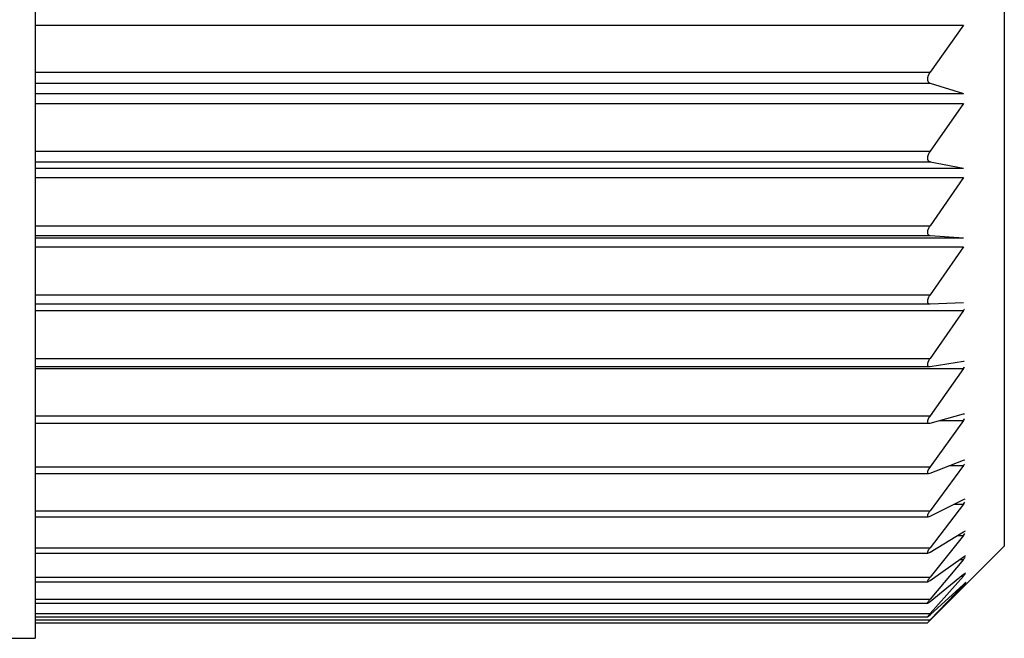
# Model space of a CAD drawing. Units: millimetres. Extents: x 0 to 1272, y 0 to 1782.
# Drawn here: x 1027 to 1034, y 673 to 677 of the extents above; entities that cross this region are included whole.
import ezdxf

# ---------------------------------------------------------------- set-up
doc = ezdxf.new("R2010")
doc.units = ezdxf.units.MM
doc.linetypes.add('________________', pattern=[0, 0, 0])

# ---------------------------------------------------------------- blocks, each defined once
blk = doc.blocks.new('901-19XT', base_point=(2170.0968, 918.7429))
at = {"color": 7, "linetype": '________________'}
for p, q in [((1027.5933, 688.8023), (1027.5933, 673.2023)), ((1033.8933, 688.2023), (1033.8933, 673.8023)), ((1033.6276, 677.1904), (1033.4107, 676.8843)), ((1033.4107, 676.813), (1033.6276, 676.7464)), ((1033.6276, 676.6798), (1033.4107, 676.3694)), ((1033.4107, 676.302), (1033.6276, 676.2606)), ((1033.6276, 676.1981), (1033.4107, 675.8853)), ((1033.4107, 675.8223), (1033.6276, 675.8064)), ((1033.6276, 675.7483), (1033.4107, 675.4352)), ((1033.4094, 675.3771), (1033.4107, 675.3771)), ((1033.4107, 675.3771), (1033.6276, 675.3867)), ((1033.6276, 675.3334), (1033.4107, 675.0222)), ((1033.6276, 675.3867), (1033.6289, 675.3867)), ((1033.4063, 674.969), (1033.4107, 674.9693)), ((1033.4107, 674.9693), (1033.6276, 675.0044)), ((1033.6276, 674.9563), (1033.4107, 674.649)), ((1033.6276, 675.0044), (1033.6319, 675.0048)), ((1033.4107, 674.6017), (1033.6276, 674.662)), ((1033.6276, 674.662), (1033.6347, 674.6632)), ((1033.4034, 674.6006), (1033.4107, 674.6017)), ((1033.6276, 674.6195), (1033.4107, 674.3181)), ((1033.4107, 674.2767), (1033.6276, 674.3618)), ((1033.6276, 674.3251), (1033.4107, 674.0316)), ((1033.6276, 674.3618), (1033.6371, 674.3641)), ((1033.4008, 674.2744), (1033.4107, 674.2767)), ((1033.4107, 673.9964), (1033.6276, 674.1058)), ((1033.6276, 674.0751), (1033.4107, 673.7916)), ((1033.6276, 674.1058), (1033.6391, 674.1096)), ((1033.3986, 673.9926), (1033.4107, 673.9964)), ((1033.4107, 673.7627), (1033.6276, 673.8957)), ((1033.6276, 673.8712), (1033.4107, 673.5995)), ((1033.6276, 673.8957), (1033.6407, 673.9014)), ((1033.5211, 673.4301), (1033.8933, 673.8023)), ((1033.3968, 673.7571), (1033.4107, 673.7627)), ((1033.4107, 673.5773), (1033.6276, 673.7329)), ((1033.6276, 673.7329), (1033.642, 673.7409)), ((1033.6276, 673.7148), (1033.4107, 673.4567)), ((1033.4107, 673.4412), (1033.6276, 673.6185)), ((1033.6276, 673.6069), (1033.4107, 673.3641)), ((1033.6276, 673.6185), (1033.643, 673.629)), ((1033.3954, 673.5693), (1033.4107, 673.5773)), ((1033.4107, 673.3554), (1033.6276, 673.5532)), ((1033.6276, 673.5482), (1033.4107, 673.3223)), ((1033.6276, 673.5532), (1033.6435, 673.5667)), ((1033.6435, 673.5667), (1033.6276, 673.5482)), ((1033.3943, 673.4307), (1033.4107, 673.4412)), ((1033.4107, 673.3206), (1033.5211, 673.4301)), ((1033.4107, 673.3641), (1033.3934, 673.342)), ((1033.3935, 673.342), (1033.4107, 673.3554)), ((1033.4107, 673.3223), (1033.3933, 673.3039)), ((1033.3933, 673.3039), (1033.4107, 673.3206)), ((1027.3933, 673.2023), (1027.5933, 673.2023))]:
    blk.add_line(p, q, dxfattribs=at)
at = {"color": 2, "linetype": '________________'}
for p, q in [((1027.5933, 677.1904), (1033.6276, 677.1904)), ((1027.5933, 676.8843), (1033.4107, 676.8843)), ((1027.5933, 676.813), (1033.4107, 676.813)), ((1027.5933, 676.7464), (1033.6276, 676.7464)), ((1027.5933, 676.6798), (1033.6276, 676.6798)), ((1027.5933, 676.3694), (1033.4107, 676.3694)), ((1027.5933, 676.302), (1033.4107, 676.302)), ((1027.5933, 676.2606), (1033.6276, 676.2606)), ((1027.5933, 676.1981), (1033.6276, 676.1981)), ((1027.5933, 675.8853), (1033.4107, 675.8853)), ((1027.5933, 675.8223), (1033.4107, 675.8223)), ((1027.5933, 675.8064), (1033.6276, 675.8064)), ((1027.5933, 675.7483), (1033.6276, 675.7483)), ((1027.5933, 675.4352), (1033.4107, 675.4352)), ((1027.5933, 675.3771), (1033.4094, 675.3771)), ((1027.5933, 675.3334), (1033.6276, 675.3334)), ((1027.5933, 675.0222), (1033.4107, 675.0222)), ((1027.5933, 674.969), (1033.4063, 674.969)), ((1027.5933, 674.9563), (1033.6276, 674.9563)), ((1027.5933, 674.649), (1033.4107, 674.649)), ((1027.5933, 674.6006), (1033.4034, 674.6006)), ((1027.5933, 674.3181), (1033.4107, 674.3181)), ((1027.5933, 674.2744), (1033.4008, 674.2744)), ((1027.5933, 674.0316), (1033.4107, 674.0316)), ((1027.5933, 673.9926), (1033.3986, 673.9926)), ((1027.5933, 673.7916), (1033.4107, 673.7916)), ((1027.5933, 673.7571), (1033.3968, 673.7571)), ((1027.5933, 673.5995), (1033.4107, 673.5995)), ((1027.5933, 673.5693), (1033.3953, 673.5693)), ((1027.5933, 673.4567), (1033.4107, 673.4567)), ((1027.5933, 673.4307), (1033.3943, 673.4307)), ((1027.5933, 673.3641), (1033.4107, 673.3641)), ((1027.5933, 673.342), (1033.3936, 673.342)), ((1027.5933, 673.3223), (1033.4107, 673.3223)), ((1027.5933, 673.3039), (1033.3933, 673.3039))]:
    blk.add_line(p, q, dxfattribs=at)
at = {"color": 9, "linetype": '________________'}
for p, q in [((1033.4751, 674.6195), (1033.6276, 674.6195)), ((1033.5347, 674.3251), (1033.6276, 674.3251)), ((1033.5672, 674.0751), (1033.6276, 674.0751)), ((1033.588, 673.8712), (1033.6276, 673.8712)), ((1033.6026, 673.7148), (1033.6276, 673.7148)), ((1033.6136, 673.6069), (1033.6276, 673.6069)), ((1033.6222, 673.5482), (1033.6276, 673.5482))]:
    blk.add_line(p, q, dxfattribs=at)
at = {"color": 7, "linetype": '________________'}
for points in [[(1033.4107, 676.8843), (1033.4104, 676.8839), (1033.41, 676.8834), (1033.4097, 676.8829), (1033.4094, 676.8824), (1033.409, 676.8819), (1033.4087, 676.8814), (1033.4084, 676.881), (1033.408, 676.8805), (1033.4077, 676.88), (1033.4074, 676.8795), (1033.4071, 676.879), (1033.4068, 676.8785), (1033.4064, 676.878), (1033.4061, 676.8775), (1033.4058, 676.877), (1033.4055, 676.8765), (1033.4052, 676.876), (1033.4049, 676.8755), (1033.4047, 676.8751), (1033.4044, 676.8746), (1033.4041, 676.8742), (1033.4039, 676.8737), (1033.4036, 676.8733), (1033.4034, 676.8728), (1033.4031, 676.8724), (1033.4029, 676.8719), (1033.4026, 676.8714), (1033.4024, 676.871), (1033.4022, 676.8705), (1033.4019, 676.8701), (1033.4017, 676.8696), (1033.4014, 676.8691), (1033.4012, 676.8687), (1033.401, 676.8682), (1033.4008, 676.8678), (1033.4005, 676.8673), (1033.4003, 676.8668), (1033.4001, 676.8664), (1033.3999, 676.866), (1033.3997, 676.8656), (1033.3996, 676.8652), (1033.3994, 676.8647), (1033.3992, 676.8643), (1033.399, 676.8639), (1033.3988, 676.8635), (1033.3987, 676.8631), (1033.3985, 676.8627), (1033.3983, 676.8622), (1033.3981, 676.8618), (1033.398, 676.8614), (1033.3978, 676.861), (1033.3976, 676.8606), (1033.3975, 676.8601), (1033.3973, 676.8597), (1033.3972, 676.8593), (1033.397, 676.8589), (1033.3969, 676.8585), (1033.3968, 676.8582), (1033.3967, 676.8578), (1033.3965, 676.8574), (1033.3964, 676.8571), (1033.3963, 676.8567), (1033.3962, 676.8563), (1033.3961, 676.8559), (1033.3959, 676.8556), (1033.3958, 676.8552), (1033.3957, 676.8548), (1033.3956, 676.8545), (1033.3955, 676.8541), (1033.3954, 676.8537), (1033.3953, 676.8533), (1033.3952, 676.853), (1033.3951, 676.8526), (1033.395, 676.8522), (1033.3949, 676.8519), (1033.3948, 676.8515), (1033.3947, 676.8511), (1033.3947, 676.8508), (1033.3946, 676.8505), (1033.3945, 676.8501), (1033.3944, 676.8498), (1033.3944, 676.8494), (1033.3943, 676.8491), (1033.3942, 676.8487), (1033.3942, 676.8484), (1033.3941, 676.8481), (1033.394, 676.8477), (1033.394, 676.8474), (1033.3939, 676.847), (1033.3939, 676.8467), (1033.3938, 676.8464), (1033.3938, 676.846), (1033.3937, 676.8457), (1033.3937, 676.8454), (1033.3936, 676.845), (1033.3936, 676.8447), (1033.3936, 676.8444), (1033.3935, 676.844), (1033.3935, 676.8437), (1033.3935, 676.8434), (1033.3934, 676.843), (1033.3934, 676.8427), (1033.3934, 676.8424), (1033.3934, 676.8421), (1033.3933, 676.8417), (1033.3933, 676.8414), (1033.3933, 676.8411), (1033.3933, 676.8408), (1033.3933, 676.8405), (1033.3933, 676.8401), (1033.3933, 676.8398), (1033.3933, 676.8395), (1033.3933, 676.8392), (1033.3933, 676.8389), (1033.3933, 676.8386), (1033.3933, 676.8383), (1033.3933, 676.8379), (1033.3933, 676.8376), (1033.3933, 676.8373), (1033.3933, 676.837), (1033.3933, 676.8367), (1033.3934, 676.8364), (1033.3934, 676.8361), (1033.3934, 676.8358), (1033.3934, 676.8356), (1033.3934, 676.8353), (1033.3935, 676.835), (1033.3935, 676.8347), (1033.3935, 676.8344), (1033.3936, 676.8341), (1033.3936, 676.8339), (1033.3937, 676.8336), (1033.3937, 676.8333), (1033.3937, 676.833), (1033.3938, 676.8327), (1033.3938, 676.8325), (1033.3939, 676.8322), (1033.3939, 676.8319), (1033.394, 676.8317), (1033.3941, 676.8314), (1033.3941, 676.8311), (1033.3942, 676.8309), (1033.3942, 676.8306), (1033.3943, 676.8303), (1033.3944, 676.83), (1033.3945, 676.8297), (1033.3945, 676.8295), (1033.3946, 676.8292), (1033.3947, 676.8289), (1033.3948, 676.8287), (1033.3949, 676.8284), (1033.395, 676.8281), (1033.395, 676.8279), (1033.3951, 676.8276), (1033.3952, 676.8273), (1033.3953, 676.8271), (1033.3954, 676.8268), (1033.3955, 676.8266), (1033.3956, 676.8263), (1033.3957, 676.8261), (1033.3959, 676.8258), (1033.396, 676.8255), (1033.3961, 676.8253), (1033.3962, 676.825), (1033.3964, 676.8248), (1033.3965, 676.8245), (1033.3966, 676.8242), (1033.3968, 676.824), (1033.3969, 676.8237), (1033.3971, 676.8235), (1033.3972, 676.8232), (1033.3973, 676.823), (1033.3975, 676.8228), (1033.3976, 676.8225), (1033.3978, 676.8223), (1033.398, 676.8221), (1033.3981, 676.8218), (1033.3983, 676.8216), (1033.3985, 676.8214), (1033.3986, 676.8211), (1033.3988, 676.8209), (1033.399, 676.8206), (1033.3992, 676.8204), (1033.3994, 676.8202), (1033.3996, 676.82), (1033.3998, 676.8198), (1033.4, 676.8195), (1033.4002, 676.8193), (1033.4004, 676.8191), (1033.4006, 676.8189), (1033.4008, 676.8187), (1033.401, 676.8185), (1033.4012, 676.8183), (1033.4014, 676.8181), (1033.4017, 676.8179), (1033.4019, 676.8177), (1033.4022, 676.8175), (1033.4024, 676.8173), (1033.4027, 676.8171), (1033.4029, 676.8169), (1033.4032, 676.8167), (1033.4034, 676.8165), (1033.4037, 676.8163), (1033.404, 676.8161), (1033.4042, 676.8159), (1033.4045, 676.8158), (1033.4048, 676.8156), (1033.4051, 676.8154), (1033.4053, 676.8153), (1033.4056, 676.8151), (1033.4059, 676.8149), (1033.4063, 676.8148), (1033.4066, 676.8146), (1033.4069, 676.8144), (1033.4073, 676.8143), (1033.4076, 676.8141), (1033.4079, 676.814), (1033.4083, 676.8138), (1033.4086, 676.8137), (1033.409, 676.8136), (1033.4093, 676.8134), (1033.4097, 676.8133), (1033.41, 676.8132), (1033.4104, 676.8131), (1033.4107, 676.813)], [(1033.4107, 676.3694), (1033.4104, 676.3689), (1033.41, 676.3684), (1033.4097, 676.3679), (1033.4094, 676.3675), (1033.409, 676.367), (1033.4087, 676.3665), (1033.4084, 676.366), (1033.408, 676.3655), (1033.4077, 676.365), (1033.4074, 676.3645), (1033.4071, 676.364), (1033.4068, 676.3635), (1033.4064, 676.363), (1033.4061, 676.3625), (1033.4058, 676.362), (1033.4055, 676.3615), (1033.4052, 676.3609), (1033.4049, 676.3605), (1033.4047, 676.36), (1033.4044, 676.3596), (1033.4041, 676.3592), (1033.4039, 676.3587), (1033.4036, 676.3583), (1033.4034, 676.3578), (1033.4031, 676.3573), (1033.4029, 676.3569), (1033.4026, 676.3564), (1033.4024, 676.356), (1033.4022, 676.3555), (1033.4019, 676.3551), (1033.4017, 676.3546), (1033.4014, 676.3541), (1033.4012, 676.3537), (1033.401, 676.3532), (1033.4008, 676.3528), (1033.4005, 676.3523), (1033.4003, 676.3518), (1033.4001, 676.3514), (1033.3999, 676.351), (1033.3997, 676.3506), (1033.3996, 676.3502), (1033.3994, 676.3498), (1033.3992, 676.3494), (1033.399, 676.349), (1033.3988, 676.3486), (1033.3987, 676.3481), (1033.3985, 676.3477), (1033.3983, 676.3473), (1033.3981, 676.3469), (1033.398, 676.3465), (1033.3978, 676.3461), (1033.3976, 676.3457), (1033.3975, 676.3453), (1033.3973, 676.3448), (1033.3972, 676.3444), (1033.397, 676.3441), (1033.3969, 676.3437), (1033.3968, 676.3433), (1033.3967, 676.343), (1033.3965, 676.3426), (1033.3964, 676.3422), (1033.3963, 676.3419), (1033.3962, 676.3415), (1033.3961, 676.3412), (1033.3959, 676.3408), (1033.3958, 676.3404), (1033.3957, 676.3401), (1033.3956, 676.3397), (1033.3955, 676.3393), (1033.3954, 676.339), (1033.3953, 676.3386), (1033.3952, 676.3383), (1033.3951, 676.3379), (1033.395, 676.3375), (1033.3949, 676.3372), (1033.3948, 676.3368), (1033.3947, 676.3365), (1033.3947, 676.3362), (1033.3946, 676.3358), (1033.3945, 676.3355), (1033.3944, 676.3352), (1033.3944, 676.3348), (1033.3943, 676.3345), (1033.3942, 676.3342), (1033.3942, 676.3338), (1033.3941, 676.3335), (1033.394, 676.3332), (1033.394, 676.3329), (1033.3939, 676.3325), (1033.3939, 676.3322), (1033.3938, 676.3319), (1033.3938, 676.3316), (1033.3937, 676.3312), (1033.3937, 676.3309), (1033.3936, 676.3306), (1033.3936, 676.3303), (1033.3936, 676.33), (1033.3935, 676.3296), (1033.3935, 676.3293), (1033.3935, 676.329), (1033.3934, 676.3287), (1033.3934, 676.3284), (1033.3934, 676.3281), (1033.3934, 676.3278), (1033.3933, 676.3275), (1033.3933, 676.3272), (1033.3933, 676.3269), (1033.3933, 676.3266), (1033.3933, 676.3263), (1033.3933, 676.326), (1033.3933, 676.3257), (1033.3933, 676.3254), (1033.3933, 676.3251), (1033.3933, 676.3248), (1033.3933, 676.3245), (1033.3933, 676.3242), (1033.3933, 676.3239), (1033.3933, 676.3236), (1033.3933, 676.3233), (1033.3933, 676.323), (1033.3933, 676.3227), (1033.3934, 676.3225), (1033.3934, 676.3222), (1033.3934, 676.3219), (1033.3934, 676.3217), (1033.3934, 676.3214), (1033.3935, 676.3211), (1033.3935, 676.3208), (1033.3935, 676.3206), (1033.3936, 676.3203), (1033.3936, 676.3201), (1033.3937, 676.3198), (1033.3937, 676.3195), (1033.3937, 676.3193), (1033.3938, 676.319), (1033.3938, 676.3188), (1033.3939, 676.3185), (1033.3939, 676.3183), (1033.394, 676.318), (1033.3941, 676.3178), (1033.3941, 676.3175), (1033.3942, 676.3173), (1033.3942, 676.317), (1033.3943, 676.3168), (1033.3944, 676.3165), (1033.3945, 676.3163), (1033.3945, 676.316), (1033.3946, 676.3158), (1033.3947, 676.3155), (1033.3948, 676.3153), (1033.3949, 676.315), (1033.395, 676.3148), (1033.395, 676.3145), (1033.3951, 676.3143), (1033.3952, 676.3141), (1033.3953, 676.3138), (1033.3954, 676.3136), (1033.3955, 676.3134), (1033.3956, 676.3132), (1033.3957, 676.3129), (1033.3959, 676.3127), (1033.396, 676.3124), (1033.3961, 676.3122), (1033.3962, 676.312), (1033.3964, 676.3117), (1033.3965, 676.3115), (1033.3966, 676.3113), (1033.3968, 676.3111), (1033.3969, 676.3108), (1033.3971, 676.3106), (1033.3972, 676.3104), (1033.3973, 676.3102), (1033.3975, 676.31), (1033.3976, 676.3098), (1033.3978, 676.3096), (1033.398, 676.3094), (1033.3981, 676.3092), (1033.3983, 676.3089), (1033.3985, 676.3087), (1033.3986, 676.3085), (1033.3988, 676.3083), (1033.399, 676.3081), (1033.3992, 676.3079), (1033.3994, 676.3077), (1033.3996, 676.3075), (1033.3998, 676.3073), (1033.4, 676.3072), (1033.4002, 676.307), (1033.4004, 676.3068), (1033.4006, 676.3066), (1033.4008, 676.3065), (1033.401, 676.3063), (1033.4012, 676.3061), (1033.4014, 676.3059), (1033.4017, 676.3058), (1033.4019, 676.3056), (1033.4022, 676.3054), (1033.4024, 676.3052), (1033.4027, 676.3051), (1033.4029, 676.3049), (1033.4032, 676.3048), (1033.4034, 676.3046), (1033.4037, 676.3045), (1033.404, 676.3043), (1033.4042, 676.3042), (1033.4045, 676.304), (1033.4048, 676.3039), (1033.4051, 676.3038), (1033.4053, 676.3037), (1033.4056, 676.3035), (1033.4059, 676.3034), (1033.4063, 676.3033), (1033.4066, 676.3031), (1033.4069, 676.303), (1033.4073, 676.3029), (1033.4076, 676.3028), (1033.4079, 676.3027), (1033.4083, 676.3026), (1033.4086, 676.3025), (1033.409, 676.3024), (1033.4093, 676.3023), (1033.4097, 676.3022), (1033.41, 676.3021), (1033.4104, 676.3021), (1033.4107, 676.302)], [(1033.4024, 675.8719), (1033.4014, 675.8701), (1033.4005, 675.8683), (1033.3996, 675.8662), (1033.3987, 675.8642), (1033.3978, 675.8622), (1033.397, 675.8602), (1033.3963, 675.8581), (1033.3956, 675.856), (1033.395, 675.8539), (1033.3945, 675.8519), (1033.394, 675.8497), (1033.3937, 675.8476), (1033.3934, 675.8455), (1033.3933, 675.8435), (1033.3933, 675.8412), (1033.3934, 675.8391), (1033.3937, 675.8369), (1033.3942, 675.8349), (1033.3949, 675.8328), (1033.3957, 675.831), (1033.3969, 675.8291), (1033.3983, 675.8275), (1033.4, 675.826), (1033.4017, 675.8249), (1033.4037, 675.8239), (1033.4056, 675.8232), (1033.4076, 675.8227), (1033.4097, 675.8224), (1033.4107, 675.8223)], [(1033.4107, 675.8853), (1033.4094, 675.8833), (1033.408, 675.8814), (1033.4068, 675.8794)], [(1033.4014, 675.4202), (1033.4003, 675.418), (1033.3994, 675.416), (1033.3985, 675.414), (1033.3976, 675.4121), (1033.3968, 675.4099), (1033.3961, 675.4079), (1033.3954, 675.4058), (1033.3948, 675.4039), (1033.3943, 675.4018), (1033.3939, 675.3997), (1033.3936, 675.3977), (1033.3933, 675.3955), (1033.3933, 675.3934), (1033.3934, 675.3912), (1033.3936, 675.3892), (1033.3941, 675.3871), (1033.3949, 675.3851), (1033.3959, 675.3833), (1033.3972, 675.3816), (1033.3988, 675.3801), (1033.4006, 675.379), (1033.4024, 675.3782), (1033.4045, 675.3776), (1033.4066, 675.3772), (1033.4086, 675.3771), (1033.4094, 675.3771)], [(1033.4044, 675.0126), (1033.4031, 675.0104), (1033.4019, 675.0083), (1033.4008, 675.0061), (1033.3997, 675.0041), (1033.3988, 675.0022), (1033.398, 675.0003), (1033.3972, 674.9985), (1033.3964, 674.9965), (1033.3957, 674.9946), (1033.395, 674.9924), (1033.3944, 674.9904), (1033.3939, 674.9881), (1033.3936, 674.986), (1033.3933, 674.984), (1033.3933, 674.9818), (1033.3934, 674.9796), (1033.3938, 674.9775), (1033.3945, 674.9755), (1033.3954, 674.9737), (1033.3968, 674.9722), (1033.3985, 674.9708), (1033.4004, 674.9699), (1033.4024, 674.9693), (1033.4045, 674.969), (1033.4063, 674.969)], [(1033.4031, 674.6375), (1033.4019, 674.6354), (1033.4008, 674.6333), (1033.3997, 674.6314), (1033.3988, 674.6296), (1033.3978, 674.6274), (1033.3969, 674.6254), (1033.3961, 674.6232), (1033.3953, 674.6211), (1033.3947, 674.6192), (1033.3941, 674.6171), (1033.3937, 674.6151), (1033.3934, 674.613), (1033.3933, 674.6108), (1033.3934, 674.6086), (1033.3938, 674.6066), (1033.3947, 674.6047), (1033.396, 674.6031), (1033.3976, 674.6018), (1033.3996, 674.6011), (1033.4017, 674.6007), (1033.4034, 674.6006)], [(1033.4017, 674.3045), (1033.4005, 674.3025), (1033.3996, 674.3007), (1033.3985, 674.2986), (1033.3975, 674.2966), (1033.3965, 674.2945), (1033.3957, 674.2925), (1033.395, 674.2906), (1033.3944, 674.2886), (1033.3938, 674.2865), (1033.3934, 674.2844), (1033.3933, 674.2822), (1033.3934, 674.2802), (1033.3939, 674.2782), (1033.395, 674.2765), (1033.3968, 674.2752), (1033.3988, 674.2746), (1033.4008, 674.2744)], [(1033.4005, 674.0166), (1033.3994, 674.0146), (1033.3983, 674.0127), (1033.3973, 674.0108), (1033.3964, 674.0089), (1033.3955, 674.0069), (1033.3947, 674.0049), (1033.3941, 674.003), (1033.3936, 674.001), (1033.3933, 673.9989), (1033.3934, 673.9967), (1033.394, 673.9948), (1033.3954, 673.9934), (1033.3973, 673.9927), (1033.3986, 673.9926)], [(1033.4005, 673.7773), (1033.3994, 673.7754), (1033.3983, 673.7736), (1033.3972, 673.7716), (1033.3962, 673.7697), (1033.3953, 673.7678), (1033.3945, 673.766), (1033.3938, 673.764), (1033.3934, 673.7619), (1033.3933, 673.7598), (1033.3942, 673.7579), (1033.3961, 673.7571), (1033.3968, 673.7571)], [(1033.3992, 673.584), (1033.398, 673.5821), (1033.3969, 673.5804), (1033.3958, 673.5785), (1033.3948, 673.5765), (1033.394, 673.5746), (1033.3934, 673.5725), (1033.3934, 673.5705), (1033.395, 673.5693), (1033.3954, 673.5693)], [(1033.3975, 673.4399), (1033.3963, 673.4381), (1033.3952, 673.4364), (1033.3942, 673.4346), (1033.3934, 673.4327), (1033.3939, 673.4307), (1033.3943, 673.4307)]]:
    blk.add_lwpolyline(points, dxfattribs=at)
for centre, radius, start, end in [((1033.511, 675.8135), 0.1233, 147.713, 151.72644), ((1033.5216, 675.3566), 0.1359, 144.66079, 152.12485), ((1033.5104, 675.4141), 0.1423, 325.46118, 330.32257), ((1033.5384, 674.9317), 0.1565, 144.65265, 148.86973), ((1033.5092, 675.0392), 0.1445, 325.03618, 330.75744), ((1033.5416, 674.5548), 0.1613, 144.24432, 149.15388), ((1033.5041, 674.7076), 0.1518, 324.48142, 329.98077), ((1033.5461, 674.2185), 0.1681, 143.67327, 149.25063), ((1033.4881, 674.427), 0.1728, 323.84574, 327.46006), ((1033.4952, 674.1759), 0.1664, 322.70512, 328.25181), ((1033.5481, 673.9275), 0.1724, 142.82939, 148.85608), ((1033.4819, 673.9869), 0.186, 321.545, 326.32147), ((1033.5608, 673.6739), 0.1907, 141.88997, 147.16034), ((1033.4667, 673.8494), 0.2098, 320.09387, 324.78858), ((1033.453, 673.7632), 0.2343, 318.16798, 322.86859), ((1033.5723, 673.4671), 0.2089, 140.66877, 145.95903), ((1033.582, 673.3081), 0.2267, 139.04993, 144.44714)]:
    blk.add_arc(centre, radius, start, end, dxfattribs=at)

msp = doc.modelspace()

# ---------------------------------------------------------------- block references
msp.add_blockref('901-19XT', (2170.0968, 918.7429))

doc.saveas('drawing.dxf')
